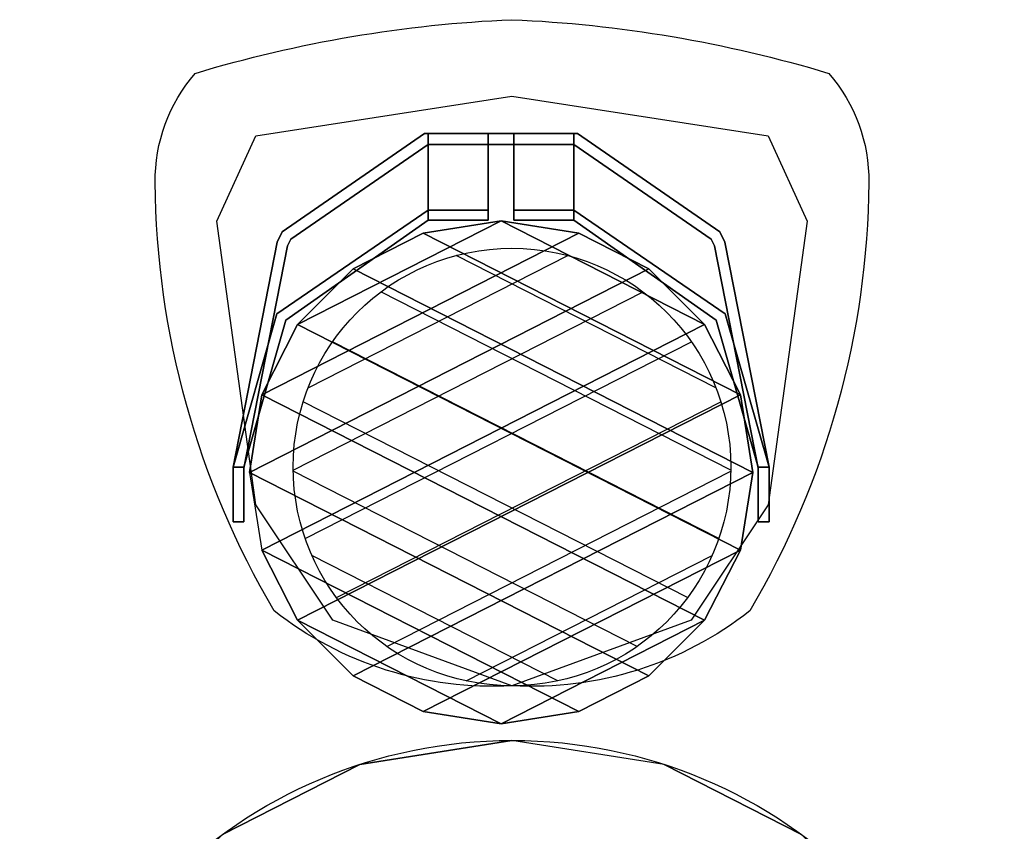
# Model space of a CAD drawing. Extents: x -2.1 to 83.3, y -42.6 to 26.1.
# Drawn here: x 49.7 to 50.6, y 9.6 to 10.4 of the extents above; entities that cross this region are included whole.
import ezdxf

# ---------------------------------------------------------------- set-up
doc = ezdxf.new("R2010")
doc.units = 0
doc.header["$LTSCALE"] = 0.018
doc.layers.add('3DFURNIT', color=2, linetype='CONTINUOUS')
doc.layers.add('FURNITUR', color=2, linetype='CONTINUOUS')

msp = doc.modelspace()

# ---------------------------------------------------------------- linework, layer by layer
at = {"layer": '3DFURNIT', "color": 0}
msp.add_lwpolyline([(50.36587, 9.84744), (50.36587, 9.84744)], dxfattribs=at)
for points, invisible_edges in [([(50.08333, 10.245, 0.778), (50.08, 10.255, 0.778), (49.95, 10.165, 0.778), (49.95789, 10.15842, 0.778)], 5), ([(50.22, 10.255, 0.778), (50.21667, 10.245, 0.778), (50.08333, 10.245, 0.778), (50.08, 10.255, 0.778)], 5), ([(50.08333, 10.255, 0.748), (50.08333, 10.245, 0.748), (50.08333, 10.17576, 0.58084), (50.08333, 10.185, 0.579)], 4), ([(50.13833, 10.255, 0.748), (50.13833, 10.245, 0.748), (50.13833, 10.17576, 0.58084), (50.13833, 10.185, 0.579)], 4), ([(50.16167, 10.255, 0.748), (50.16167, 10.245, 0.748), (50.16167, 10.17576, 0.58084), (50.16167, 10.185, 0.579)], 4), ([(50.34211, 10.15842, 0.778), (50.35, 10.165, 0.778), (50.22, 10.255, 0.778), (50.21667, 10.245, 0.778)], 5), ([(50.21667, 10.255, 0.748), (50.21667, 10.245, 0.748), (50.21667, 10.17576, 0.58084), (50.21667, 10.185, 0.579)], 4), ([(50.08333, 10.17575, 0.578), (50.08333, 10.18492, 0.578), (49.945, 10.09, 0.578), (49.95337, 10.08431, 0.578)], 4), ([(50.08333, 10.17576, 0.58084), (50.08333, 10.185, 0.579), (50.08333, 10.185, -0.002), (50.08333, 10.17576, -0.002)], 1), ([(50.13833, 10.17576, 0.58084), (50.13833, 10.185, 0.579), (50.13833, 10.185, -0.002), (50.13833, 10.17576, -0.002)], 1), ([(50.16167, 10.17576, 0.58084), (50.16167, 10.185, 0.579), (50.16167, 10.185, -0.002), (50.16167, 10.17576, -0.002)], 1), ([(50.21667, 10.17576, 0.58084), (50.21667, 10.185, 0.579), (50.21667, 10.185, -0.002), (50.21667, 10.17576, -0.002)], 1), ([(50.21667, 10.17575, 0.578), (50.21667, 10.18492, 0.578), (50.355, 10.09, 0.578), (50.34663, 10.08431, 0.578)], 4), ([(49.95, 10.165, 0.778), (49.95789, 10.15842, 0.778), (49.95487, 10.15239, 0.778), (49.94532, 10.15565, 0.778)], 5), ([(50.35468, 10.15565, 0.778), (50.34513, 10.15239, 0.778), (50.34211, 10.15842, 0.778), (50.35, 10.165, 0.778)], 5), ([(49.95487, 10.15239, 0.778), (49.94532, 10.15565, 0.778), (49.905, 9.95, 0.778), (49.915, 9.94903, 0.778)], 5), ([(50.385, 9.94903, 0.778), (50.395, 9.95, 0.778), (50.35468, 10.15565, 0.778), (50.34513, 10.15239, 0.778)], 5), ([(49.945, 10.09, 0.578), (49.95337, 10.08431, 0.578), (49.915, 9.95, 0.578), (49.905, 9.95, 0.578)], 1), ([(50.355, 10.09, 0.578), (50.34663, 10.08431, 0.578), (50.385, 9.95, 0.578), (50.395, 9.95, 0.578)], 1), ([(49.905, 9.95, 0.778), (49.915, 9.94903, 0.778), (49.915, 9.9, 0.778), (49.905, 9.9, 0.778)], 1), ([(50.395, 9.9, 0.778), (50.385, 9.9, 0.778), (50.385, 9.94903, 0.778), (50.395, 9.95, 0.778)], 4), ([(50.02094, 9.67798, 0.75), (50.16, 9.7, 0.75), (50.16, 9.25, 0.75)], 14), ([(50.29906, 9.67798, 0.75), (50.16, 9.7, 0.75), (50.16, 9.25, 0.75)], 14), ([(49.8955, 9.61406, 0.75), (50.02094, 9.67798, 0.75), (50.16, 9.25, 0.75)], 14), ([(50.4245, 9.61406, 0.75), (50.29906, 9.67798, 0.75), (50.16, 9.25, 0.75)], 14)]:
    msp.add_3dface(points, dxfattribs=dict(at, invisible_edges=invisible_edges))
at = {"layer": 'FURNITUR'}
for p, q in [((49.97359, 10.02246), (50.21095, 10.1434)), ((50.34641, 10.02246), (50.10905, 10.1434)), ((49.96002, 9.94723), (50.27979, 10.11016)), ((50.35998, 9.94723), (50.04021, 10.11016)), ((49.97102, 9.88452), (50.32405, 10.0644)), ((50.34898, 9.88452), (49.99595, 10.0644)), ((50.32053, 9.8307), (49.96913, 10.00975)), ((49.99947, 9.8307), (50.35087, 10.00975)), ((50.27435, 9.78591), (49.96004, 9.94606)), ((50.04565, 9.78591), (50.35996, 9.94606)), ((50.20201, 9.75446), (49.97712, 9.86905)), ((50.11799, 9.75446), (50.34288, 9.86905))]:
    msp.add_line(p, q, dxfattribs=at)
msp.add_lwpolyline([(49.94262, 9.81856, -0.131762), (49.83386, 10.21004, -0.184559), (49.87048, 10.31, -0.063009), (50.16, 10.35907, -0.063009), (50.44952, 10.31, -0.184559), (50.48614, 10.21004, -0.131762), (50.37738, 9.81856, -0.183222), (50.16, 9.75, -0.183222)], format="xyb", close=True, dxfattribs=at)
msp.add_lwpolyline([(49.92586, 9.91551), (49.8901, 10.17475), (49.9257, 10.25294), (50.16, 10.289), (50.3943, 10.25294), (50.4299, 10.17475), (50.39414, 9.91551), (50.32391, 9.81), (50.16, 9.75), (49.99609, 9.81)], close=True, dxfattribs=at)
for centre, radius in [((50.16, 9.95), 0.2), ((50.16, 9.25), 0.45)]:
    msp.add_circle(centre, radius, dxfattribs=at)

# ---------------------------------------------------------------- meshes
at = {"layer": '3DFURNIT', "color": 0}
mesh = msp.add_polymesh((2, 20), dxfattribs=dict(at, n_close=True))
for k, corner in enumerate([(49.905, 9.9, 0.748), (49.905, 9.95, 0.748), (49.94532, 10.15565, 0.748), (49.95, 10.165, 0.748), (50.08, 10.255, 0.748), (50.22, 10.255, 0.748), (50.35, 10.165, 0.748), (50.35468, 10.15565, 0.748), (50.395, 9.95, 0.748), (50.395, 9.9, 0.748), (50.385, 9.9, 0.748), (50.385, 9.94903, 0.748), (50.34513, 10.15239, 0.748), (50.34211, 10.15842, 0.748), (50.21667, 10.245, 0.748), (50.08333, 10.245, 0.748), (49.95789, 10.15842, 0.748), (49.95487, 10.15239, 0.748), (49.915, 9.94903, 0.748), (49.915, 9.9, 0.748), (49.905, 9.9, 0.778), (49.905, 9.95, 0.778), (49.94532, 10.15565, 0.778), (49.95, 10.165, 0.778), (50.08, 10.255, 0.778), (50.22, 10.255, 0.778), (50.35, 10.165, 0.778), (50.35468, 10.15565, 0.778), (50.395, 9.95, 0.778), (50.395, 9.9, 0.778), (50.385, 9.9, 0.778), (50.385, 9.94903, 0.778), (50.34513, 10.15239, 0.778), (50.34211, 10.15842, 0.778), (50.21667, 10.245, 0.778), (50.08333, 10.245, 0.778), (49.95789, 10.15842, 0.778), (49.95487, 10.15239, 0.778), (49.915, 9.94903, 0.778), (49.915, 9.9, 0.778)]):
    mesh.set_mesh_vertex(divmod(k, 20), corner)
mesh = msp.add_polymesh((2, 6), dxfattribs=dict(at, n_close=True))
for k, corner in enumerate([(50.08333, 10.255, 0.748), (50.08333, 10.185, 0.579), (50.08333, 10.185, -0.002), (50.08333, 10.17576, -0.002), (50.08333, 10.17576, 0.58084), (50.08333, 10.245, 0.748), (50.13833, 10.255, 0.748), (50.13833, 10.185, 0.579), (50.13833, 10.185, -0.002), (50.13833, 10.17576, -0.002), (50.13833, 10.17576, 0.58084), (50.13833, 10.245, 0.748)]):
    mesh.set_mesh_vertex(divmod(k, 6), corner)
mesh = msp.add_polymesh((2, 6), dxfattribs=dict(at, n_close=True))
for k, corner in enumerate([(50.16167, 10.255, 0.748), (50.16167, 10.185, 0.579), (50.16167, 10.185, -0.002), (50.16167, 10.17576, -0.002), (50.16167, 10.17576, 0.58084), (50.16167, 10.245, 0.748), (50.21667, 10.255, 0.748), (50.21667, 10.185, 0.579), (50.21667, 10.185, -0.002), (50.21667, 10.17576, -0.002), (50.21667, 10.17576, 0.58084), (50.21667, 10.245, 0.748)]):
    mesh.set_mesh_vertex(divmod(k, 6), corner)
mesh = msp.add_polymesh((2, 6), dxfattribs=dict(at, n_close=True))
for k, corner in enumerate([(50.08333, 10.17575, 0.578), (49.95337, 10.08431, 0.578), (49.915, 9.95, 0.578), (49.905, 9.95, 0.578), (49.945, 10.09, 0.578), (50.08333, 10.18492, 0.578), (50.08333, 10.17575, 0.539), (49.95337, 10.08431, 0.539), (49.915, 9.95, 0.539), (49.905, 9.95, 0.539), (49.945, 10.09, 0.539), (50.08333, 10.18492, 0.539)]):
    mesh.set_mesh_vertex(divmod(k, 6), corner)
mesh = msp.add_polymesh((2, 6), dxfattribs=dict(at, n_close=True))
for k, corner in enumerate([(50.21667, 10.17575, 0.578), (50.34663, 10.08431, 0.578), (50.385, 9.95, 0.578), (50.395, 9.95, 0.578), (50.355, 10.09, 0.578), (50.21667, 10.18492, 0.578), (50.21667, 10.17575, 0.539), (50.34663, 10.08431, 0.539), (50.385, 9.95, 0.539), (50.395, 9.95, 0.539), (50.355, 10.09, 0.539), (50.21667, 10.18492, 0.539)]):
    mesh.set_mesh_vertex(divmod(k, 6), corner)
mesh = msp.add_polymesh((10, 2), dxfattribs=at)
for k, corner in enumerate([(50.07893, 10.16379, 0.449), (50.01481, 10.13112, 0.449), (50.15, 10.17505, 0.449), (49.96393, 10.08024, 0.449), (50.22107, 10.16379, 0.449), (49.93126, 10.01612, 0.449), (50.28519, 10.13112, 0.449), (49.92, 9.94505, 0.449), (50.33607, 10.08024, 0.449), (49.93126, 9.87398, 0.449), (50.36874, 10.01612, 0.449), (49.96393, 9.80986, 0.449), (50.38, 9.94505, 0.449), (50.01481, 9.75898, 0.449), (50.36874, 9.87398, 0.449), (50.07893, 9.72631, 0.449), (50.33607, 9.80986, 0.449), (50.15, 9.71505, 0.449), (50.28519, 9.75898, 0.449), (50.22107, 9.72631, 0.449)]):
    mesh.set_mesh_vertex(divmod(k, 2), corner)
mesh = msp.add_polymesh((10, 2), dxfattribs=at)
for k, corner in enumerate([(50.28519, 10.13112, 0.449), (50.22107, 10.16379, 0.449), (50.33607, 10.08024, 0.449), (50.15, 10.17505, 0.449), (50.36874, 10.01612, 0.449), (50.07893, 10.16379, 0.449), (50.38, 9.94505, 0.449), (50.01481, 10.13112, 0.449), (50.36874, 9.87398, 0.449), (49.96393, 10.08024, 0.449), (50.33607, 9.80986, 0.449), (49.93126, 10.01612, 0.449), (50.28519, 9.75898, 0.449), (49.92, 9.94505, 0.449), (50.22107, 9.72631, 0.449), (49.93126, 9.87398, 0.449), (50.15, 9.71505, 0.449), (49.96393, 9.80986, 0.449), (50.07893, 9.72631, 0.449), (50.01481, 9.75898, 0.449)]):
    mesh.set_mesh_vertex(divmod(k, 2), corner)
mesh = msp.add_polymesh((2, 20), dxfattribs=dict(at, n_close=True))
for k, corner in enumerate([(49.92, 9.94505, 0.409), (49.93126, 10.01612, 0.409), (49.96393, 10.08024, 0.409), (50.01481, 10.13112, 0.409), (50.07893, 10.16379, 0.409), (50.15, 10.17505, 0.409), (50.22107, 10.16379, 0.409), (50.28519, 10.13112, 0.409), (50.33607, 10.08024, 0.409), (50.36874, 10.01612, 0.409), (50.38, 9.94505, 0.409), (50.36874, 9.87398, 0.409), (50.33607, 9.80986, 0.409), (50.28519, 9.75898, 0.409), (50.22107, 9.72631, 0.409), (50.15, 9.71505, 0.409), (50.07893, 9.72631, 0.409), (50.01481, 9.75898, 0.409), (49.96393, 9.80986, 0.409), (49.93126, 9.87398, 0.409), (49.92, 9.94505, 0.449), (49.93126, 10.01612, 0.449), (49.96393, 10.08024, 0.449), (50.01481, 10.13112, 0.449), (50.07893, 10.16379, 0.449), (50.15, 10.17505, 0.449), (50.22107, 10.16379, 0.449), (50.28519, 10.13112, 0.449), (50.33607, 10.08024, 0.449), (50.36874, 10.01612, 0.449), (50.38, 9.94505, 0.449), (50.36874, 9.87398, 0.449), (50.33607, 9.80986, 0.449), (50.28519, 9.75898, 0.449), (50.22107, 9.72631, 0.449), (50.15, 9.71505, 0.449), (50.07893, 9.72631, 0.449), (50.01481, 9.75898, 0.449), (49.96393, 9.80986, 0.449), (49.93126, 9.87398, 0.449)]):
    mesh.set_mesh_vertex(divmod(k, 20), corner)
mesh = msp.add_polymesh((2, 4), dxfattribs=dict(at, n_close=True))
for k, corner in enumerate([(49.905, 9.95, -0.001), (49.915, 9.95, -0.001), (49.915, 9.9, -0.001), (49.905, 9.9, -0.001), (49.905, 9.95, 0.748), (49.915, 9.95, 0.748), (49.915, 9.9, 0.748), (49.905, 9.9, 0.748)]):
    mesh.set_mesh_vertex(divmod(k, 4), corner)
mesh = msp.add_polymesh((2, 4), dxfattribs=dict(at, n_close=True))
for k, corner in enumerate([(50.395, 9.95, -0.001), (50.385, 9.95, -0.001), (50.385, 9.9, -0.001), (50.395, 9.9, -0.001), (50.395, 9.95, 0.748), (50.385, 9.95, 0.748), (50.385, 9.9, 0.748), (50.395, 9.9, 0.748)]):
    mesh.set_mesh_vertex(divmod(k, 4), corner)
mesh = msp.add_polymesh((2, 20), dxfattribs=dict(at, n_close=True))
for k, corner in enumerate([(50.16, 9.7, 0.72), (50.02094, 9.67798, 0.72), (49.8955, 9.61406, 0.72), (49.79594, 9.5145, 0.72), (49.73202, 9.38906, 0.72), (49.71, 9.25, 0.72), (49.73202, 9.11094, 0.72), (49.79594, 8.9855, 0.72), (49.8955, 8.88594, 0.72), (50.02094, 8.82202, 0.72), (50.16, 8.8, 0.72), (50.29906, 8.82202, 0.72), (50.4245, 8.88594, 0.72), (50.52406, 8.9855, 0.72), (50.58798, 9.11094, 0.72), (50.61, 9.25, 0.72), (50.58798, 9.38906, 0.72), (50.52406, 9.5145, 0.72), (50.4245, 9.61406, 0.72), (50.29906, 9.67798, 0.72), (50.16, 9.7, 0.75), (50.02094, 9.67798, 0.75), (49.8955, 9.61406, 0.75), (49.79594, 9.5145, 0.75), (49.73202, 9.38906, 0.75), (49.71, 9.25, 0.75), (49.73202, 9.11094, 0.75), (49.79594, 8.9855, 0.75), (49.8955, 8.88594, 0.75), (50.02094, 8.82202, 0.75), (50.16, 8.8, 0.75), (50.29906, 8.82202, 0.75), (50.4245, 8.88594, 0.75), (50.52406, 8.9855, 0.75), (50.58798, 9.11094, 0.75), (50.61, 9.25, 0.75), (50.58798, 9.38906, 0.75), (50.52406, 9.5145, 0.75), (50.4245, 9.61406, 0.75), (50.29906, 9.67798, 0.75)]):
    mesh.set_mesh_vertex(divmod(k, 20), corner)

doc.saveas('drawing.dxf')
